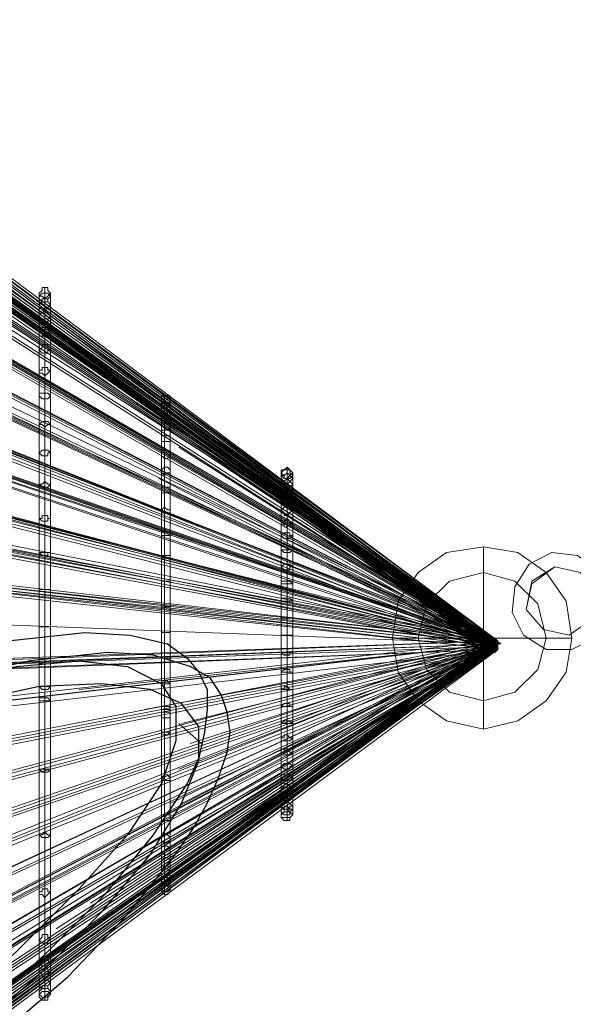
# Model space of a CAD drawing. Units: millimetres. Extents: x 792 to 9686, y 403 to 8286.
# Drawn here: x 7037 to 7264, y 6913 to 7317 of the extents above; entities that cross this region are included whole.
import ezdxf

# ---------------------------------------------------------------- set-up
doc = ezdxf.new("R2010")
doc.units = ezdxf.units.MM
for name, color, linetype, lineweight in [('kæde', 253, 'Continuous', 13), ('net', 251, 'Continuous', 5), ('ring', 253, 'Continuous', 30), ('taifun', 252, 'Continuous', 9)]:
    doc.layers.add(name, color=color, linetype=linetype, lineweight=lineweight)

msp = doc.modelspace()

# ---------------------------------------------------------------- linework, layer by layer
at = {"layer": 'kæde', "flags": 128}
for points in [[(7278.42, 7081.86), (7273.74, 7091.21), (7265.56, 7097.06), (7255.04, 7098.22), (7245.7, 7093.55), (7239.85, 7084.2), (7238.68, 7073.68), (7243.36, 7064.34), (7252.71, 7058.49), (7263.22, 7058.49), (7272.57, 7063.17), (7278.42, 7071.35), (7278.42, 7081.86)], [(7238.68, 7073.68), (7239.85, 7084.2), (7245.7, 7093.55), (7255.04, 7098.22), (7265.56, 7097.06), (7273.74, 7091.21), (7278.42, 7081.86), (7278.42, 7071.35), (7272.57, 7063.17), (7263.22, 7058.49), (7252.71, 7058.49), (7243.36, 7064.34), (7238.68, 7073.68)], [(7272.57, 7080.7), (7266.73, 7090.04), (7256.21, 7092.38), (7246.86, 7085.37), (7244.53, 7074.85), (7251.54, 7066.67), (7262.06, 7064.34), (7270.24, 7070.18), (7272.57, 7080.7)], [(7244.53, 7074.85), (7246.86, 7086.54), (7256.21, 7092.38), (7266.73, 7090.04), (7272.57, 7080.7), (7270.24, 7070.18), (7262.06, 7064.34), (7251.54, 7066.67), (7244.53, 7074.85)]]:
    msp.add_lwpolyline(points, close=True, dxfattribs=at)
at = {"layer": 'net'}
for points in [[(7232.84, 7058.49), (7101.96, 7141.46)], [(7232.84, 7058.49), (7093.78, 7128.61)], [(6232.53, 7099.39), (7232.84, 7060.83)], [(7232.84, 7060.83), (6597.13, 6619.11), (6232.53, 6321.12)], [(6232.53, 6315.27), (7232.84, 7060.83)], [(6232.53, 6340.98), (7232.84, 7060.83)], [(7232.84, 7060.83), (6597.13, 6620.27), (6232.53, 6357.34)], [(7232.84, 7060.83), (7051.71, 6943.97)], [(7061.06, 7042.13), (7232.84, 7060.83)], [(7065.73, 6954.49), (7232.84, 7060.83)], [(7086.77, 6976.69), (7232.84, 7060.83)], [(7232.84, 7060.83), (7087.94, 7033.95)], [(7098.45, 6995.39), (7232.84, 7060.83)], [(7101.96, 7009.41), (7232.84, 7060.83)], [(7103.13, 7028.11), (7232.84, 7060.83)], [(7232.84, 7060.83), (7103.13, 6995.39)], [(7232.84, 7060.83), (7106.63, 7019.93)]]:
    msp.add_lwpolyline(points, dxfattribs=at)
at = {"layer": 'net', "flags": 128}
for points in [[(7189.6, 7063.17), (7191.94, 7078.36), (7200.12, 7090.04), (7211.81, 7098.22), (7227, 7100.56), (7241.02, 7098.22), (7252.71, 7090.04), (7260.89, 7078.36), (7263.22, 7063.17), (7260.89, 7049.14), (7252.71, 7037.46), (7241.02, 7029.28), (7227, 7025.77), (7211.81, 7029.28), (7200.12, 7037.46), (7191.94, 7049.14), (7189.6, 7063.17)], [(7200.12, 7063.17), (7203.63, 7077.19), (7212.98, 7086.54), (7227, 7090.04), (7239.85, 7086.54), (7249.2, 7077.19), (7252.71, 7063.17), (7249.2, 7050.31), (7239.85, 7040.96), (7227, 7037.46), (7212.98, 7040.96), (7203.63, 7050.31), (7200.12, 7063.17)], [(7200.12, 7063.17), (7203.63, 7077.19), (7212.98, 7086.54), (7227, 7090.04), (7239.85, 7086.54), (7249.2, 7077.19), (7252.71, 7063.17), (7249.2, 7050.31), (7239.85, 7040.96), (7227, 7037.46), (7212.98, 7040.96), (7203.63, 7050.31), (7200.12, 7063.17)]]:
    msp.add_lwpolyline(points, close=True, dxfattribs=at)
for points in [[(7227, 7098.22), (7227, 7090.04), (7227, 7078.36), (7227, 7063.17), (7211.81, 7063.17), (7200.12, 7063.17), (7191.94, 7063.17), (7189.6, 7063.17)], [(7260.89, 7063.17), (7252.71, 7063.17), (7241.02, 7063.17), (7227, 7063.17), (7227, 7078.36), (7227, 7090.04), (7227, 7098.22), (7227, 7100.56)], [(7191.94, 7063.17), (7200.12, 7063.17), (7211.81, 7063.17), (7227, 7063.17), (7227, 7049.14), (7227, 7037.46), (7227, 7029.28), (7227, 7025.77)], [(7227, 7029.28), (7227, 7037.46), (7227, 7049.14), (7227, 7063.17), (7241.02, 7063.17), (7252.71, 7063.17), (7260.89, 7063.17), (7263.22, 7063.17)]]:
    msp.add_lwpolyline(points, dxfattribs=at)
at = {"layer": 'ring', "flags": 128}
for points in [[(6758.4, 6954.49), (6827.34, 6989.55), (6892.78, 7017.59), (6923.17, 7030.45), (6952.38, 7040.96), (6995.62, 7053.82), (7031.84, 7062), (7063.4, 7065.5), (7082.09, 7064.34), (7097.29, 7060.83), (7105.47, 7054.99), (7110.14, 7049.14), (7113.65, 7042.13), (7113.65, 7033.95), (7112.48, 7024.6), (7110.14, 7014.09), (7105.47, 7003.57), (7098.45, 6993.05), (7091.44, 6982.54), (7071.58, 6957.99), (7047.04, 6933.45), (7017.82, 6906.58)], [(7026, 6898.4), (7056.39, 6924.11), (7080.93, 6949.81), (7099.62, 6973.19), (7107.8, 6984.87), (7113.65, 6995.39), (7118.32, 7005.91), (7121.83, 7016.42), (7122.99, 7024.6), (7121.83, 7032.78), (7119.49, 7039.8), (7114.81, 7046.81), (7106.63, 7051.48), (7091.44, 7056.16), (7072.75, 7057.32), (7041.19, 7053.82), (7003.8, 7045.64), (6961.73, 7032.78), (6932.52, 7022.27), (6900.96, 7009.41), (6835.52, 6980.2), (6767.75, 6946.31)], [(6791.12, 6960.33), (6839.03, 6983.7), (6884.6, 7004.74), (6927.84, 7021.1), (6968.74, 7035.12), (7004.97, 7045.64), (7035.35, 7051.48), (7061.06, 7053.82), (7080.93, 7051.48), (7094.95, 7044.47), (7100.79, 7035.12), (7100.79, 7021.1), (7094.95, 7003.57), (7080.93, 6982.54), (7061.06, 6960.33), (7035.35, 6934.62), (7004.97, 6906.58), (6968.74, 6878.53), (6927.84, 6849.32), (6884.6, 6820.1), (6839.03, 6790.89), (6791.12, 6762.84)], [(6800.47, 6754.66), (6847.21, 6782.71), (6893.95, 6810.75), (6937.19, 6841.14), (6978.09, 6870.35), (7013.15, 6898.4), (7044.7, 6925.27), (7070.41, 6950.98), (7090.27, 6974.36), (7103.13, 6995.39), (7110.14, 7012.92), (7110.14, 7026.94), (7103.13, 7036.29), (7090.27, 7042.13), (7070.41, 7044.47), (7044.7, 7043.3), (7013.15, 7036.29), (6978.09, 7026.94), (6937.19, 7012.92), (6893.95, 6995.39), (6847.21, 6975.52), (6800.47, 6952.15)], [(7101.96, 7028.11), (7111.31, 7019.93)]]:
    msp.add_lwpolyline(points, dxfattribs=at)
at = {"layer": 'taifun', "flags": 128}
for points in [[(7232.84, 7058.49), (6232.53, 7804.05), (6232.53, 7806.39), (6232.53, 7807.55), (7232.84, 7062)], [(6232.53, 7806.39), (7232.84, 7060.83), (6232.53, 7805.22)], [(7232.84, 7059.66), (6648.55, 7483.86), (6232.53, 7805.22), (6232.53, 7804.05), (6232.53, 7801.71), (6647.38, 7481.52), (7231.67, 7057.32)], [(7232.84, 7058.49), (6232.53, 7798.21), (6232.53, 7799.37), (6232.53, 7800.54), (6232.53, 7801.71), (7232.84, 7062)], [(7232.84, 7059.66), (6598.3, 7501.39), (6232.53, 7799.37), (6232.53, 7797.04), (6232.53, 7795.87), (6597.13, 7499.05), (7231.67, 7057.32)], [(7232.84, 7059.66), (6232.53, 7799.37), (7232.84, 7060.83)], [(7231.67, 7058.49), (6597.13, 7500.22), (6232.53, 7797.04), (6598.3, 7500.22), (7232.84, 7058.49)], [(7232.84, 7058.49), (6232.53, 7778.34), (6232.53, 7780.68), (6232.53, 7781.85), (7232.84, 7062)], [(6232.53, 7780.68), (7232.84, 7060.83)], [(6232.53, 7778.34), (6598.3, 7510.73), (6232.53, 7779.51), (6232.53, 7778.34), (6232.53, 7777.17), (6597.13, 7509.57), (7231.67, 7057.32), (6597.13, 7508.4), (6232.53, 7776), (6232.53, 7777.17), (6232.53, 7778.34), (6232.53, 7779.51)], [(6232.53, 7779.51), (7232.84, 7059.66)], [(7232.84, 7059.66), (6232.53, 7761.98), (6232.53, 7763.15), (6232.53, 7764.32), (6232.53, 7765.49), (6232.53, 7764.32), (6232.53, 7763.15), (6232.53, 7761.98), (6232.53, 7760.81), (7232.84, 7058.49)], [(6232.53, 7764.32), (7232.84, 7062)], [(6232.53, 7763.15), (7232.84, 7060.83)], [(7234.01, 7060.83), (6234.87, 7722.25), (6232.53, 7722.25), (6231.37, 7722.25), (7230.5, 7060.83)], [(6232.53, 7722.25), (7231.67, 7060.83)], [(6233.7, 7722.25), (7232.84, 7060.83)], [(6246.56, 7714.07), (6247.73, 7714.07), (6248.89, 7714.07), (6250.06, 7714.07), (6698.8, 7430.1), (6248.89, 7714.07), (6247.73, 7714.07), (6246.56, 7714.07), (6697.63, 7428.93), (7231.67, 7059.66)], [(6247.73, 7714.07), (6697.63, 7430.1), (7231.67, 7060.83)], [(7232.84, 7059.66), (6232.53, 7698.88), (6232.53, 7700.04), (6232.53, 7701.21), (6232.53, 7702.38), (6232.53, 7701.21), (6232.53, 7700.04), (6232.53, 7698.88), (6232.53, 7697.71), (7232.84, 7058.49)], [(7231.67, 7059.66), (6647.38, 7359.99), (6231.37, 7641.62), (6232.53, 7641.62), (6234.87, 7641.62), (6648.55, 7362.32), (7232.84, 7060.83), (6648.55, 7361.16), (6233.7, 7641.62)], [(7234.01, 7060.83), (6234.87, 7641.62), (6232.53, 7641.62), (6231.37, 7641.62), (7230.5, 7060.83)], [(6232.53, 7641.62), (6647.38, 7361.16), (7231.67, 7060.83)], [(6232.53, 7641.62), (7231.67, 7060.83)], [(6233.7, 7641.62), (7232.84, 7060.83)], [(7232.84, 7059.66), (6234.87, 7633.44), (7232.84, 7058.49)], [(7232.84, 7058.49), (6234.87, 7538.78), (7232.84, 7059.66)], [(7231.67, 7059.66), (6647.38, 7291.04), (6231.37, 7524.76), (6232.53, 7524.76), (6234.87, 7524.76), (6648.55, 7293.38), (7232.84, 7060.83), (6648.55, 7292.21), (6233.7, 7524.76)], [(7234.01, 7060.83), (6234.87, 7524.76), (6232.53, 7524.76), (6231.37, 7524.76), (7230.5, 7060.83)], [(6232.53, 7524.76), (6647.38, 7292.21), (7231.67, 7060.83)], [(6232.53, 7524.76), (7231.67, 7060.83)], [(6233.7, 7524.76), (7232.84, 7060.83)], [(7232.84, 7059.66), (6598.3, 7510.73), (7232.84, 7058.49)], [(7231.67, 7058.49), (6647.38, 7482.69), (7232.84, 7058.49)], [(6232.53, 7448.8), (6232.53, 7446.46), (6232.53, 7445.29), (6232.53, 7446.46), (6232.53, 7448.8), (6647.38, 7254.81), (7231.67, 7062)], [(6232.53, 7447.63), (7232.84, 7062), (6232.53, 7448.8), (6232.53, 7446.46), (6232.53, 7445.29), (7232.84, 7058.49)], [(6232.53, 7447.63), (6648.55, 7254.81), (7232.84, 7060.83)], [(6232.53, 7446.46), (7232.84, 7059.66)], [(7231.67, 7059.66), (6647.38, 7212.75), (6231.37, 7404.39), (6232.53, 7404.39), (6234.87, 7404.39), (6648.55, 7213.91), (7232.84, 7060.83), (6648.55, 7212.75), (6233.7, 7404.39)], [(7234.01, 7060.83), (6234.87, 7404.39), (6232.53, 7404.39), (6231.37, 7404.39), (7230.5, 7060.83)], [(6232.53, 7404.39), (6646.21, 7212.75), (7231.67, 7060.83)], [(6232.53, 7404.39), (7231.67, 7060.83)], [(6233.7, 7404.39), (7232.84, 7060.83)], [(7232.84, 7058.49), (6597.13, 7177.69), (6232.53, 7310.91), (6232.53, 7313.24), (6232.53, 7314.41), (6597.13, 7181.19), (7231.67, 7062)], [(7232.84, 7058.49), (6232.53, 7310.91), (6232.53, 7313.24), (6232.53, 7314.41), (7232.84, 7062)], [(6232.53, 7313.24), (6598.3, 7180.03), (7232.84, 7060.83)], [(6232.53, 7313.24), (7232.84, 7060.83)], [(6232.53, 7312.08), (6597.13, 7178.86), (7231.67, 7059.66)], [(6232.53, 7312.08), (7232.84, 7059.66)], [(7231.67, 7059.66), (6597.13, 7132.11), (6232.53, 7254.81), (6232.53, 7255.98), (6232.53, 7257.15), (6232.53, 7258.32), (6597.13, 7134.45), (7231.67, 7062)], [(6232.53, 7258.32), (6232.53, 7257.15), (6232.53, 7255.98), (6232.53, 7254.81), (6232.53, 7253.65), (6598.3, 7130.95), (7232.84, 7058.49)], [(6232.53, 7258.32), (6232.53, 7257.15), (6232.53, 7255.98), (6232.53, 7254.81), (6232.53, 7253.65), (7232.84, 7058.49)], [(6232.53, 7254.81), (6232.53, 7255.98), (6232.53, 7257.15), (6232.53, 7258.32), (7232.84, 7062)], [(6232.53, 7257.15), (6598.3, 7133.28), (7232.84, 7060.83)], [(7232.84, 7060.83), (6232.53, 7255.98), (7232.84, 7059.66)], [(7231.67, 7059.66), (6647.38, 7252.48), (7232.84, 7058.49)], [(7044.7, 7043.3), (7044.7, 7052.65), (7044.7, 7083.03), (7044.7, 7112.25), (7044.7, 7139.13), (7044.7, 7162.5), (7044.7, 7181.19), (7044.7, 7195.22), (7044.7, 7203.4), (7044.7, 7204.57), (7044.7, 7199.89), (7044.7, 7189.37), (7044.7, 7173.01), (7044.7, 7150.81), (7044.7, 7126.27), (7044.7, 7098.22), (7044.7, 7067.84), (7044.7, 7037.46), (7044.7, 7009.41), (7044.7, 6982.54), (7044.7, 6959.16), (7044.7, 6939.3), (7044.7, 6926.44), (7044.7, 6918.26), (7044.7, 6917.09), (7044.7, 6921.77), (7044.7, 6929.95)], [(7049.37, 7043.3), (7049.37, 7052.65), (7049.37, 7083.03), (7049.37, 7112.25), (7049.37, 7139.13), (7049.37, 7162.5), (7049.37, 7181.19), (7049.37, 7195.22), (7049.37, 7203.4), (7049.37, 7204.57), (7049.37, 7199.89), (7049.37, 7189.37), (7049.37, 7173.01), (7049.37, 7150.81), (7049.37, 7126.27), (7049.37, 7098.22), (7049.37, 7067.84), (7049.37, 7037.46), (7049.37, 7009.41), (7049.37, 6982.54), (7049.37, 6959.16), (7049.37, 6939.3), (7049.37, 6926.44), (7049.37, 6918.26), (7049.37, 6917.09), (7049.37, 6921.77), (7049.37, 6929.95)], [(6232.53, 7170.68), (6232.53, 7169.51), (6232.53, 7168.34), (6232.53, 7167.17), (7232.84, 7058.49)], [(6232.53, 7168.34), (6232.53, 7169.51), (6232.53, 7170.68), (7232.84, 7062)], [(7232.84, 7059.66), (6232.53, 7169.51), (7232.84, 7060.83)], [(7094.95, 7031.62), (7094.95, 7033.95), (7094.95, 7054.99), (7094.95, 7076.02), (7094.95, 7097.06), (7094.95, 7115.75), (7094.95, 7132.11), (7094.95, 7144.97), (7094.95, 7154.32), (7094.95, 7160.16), (7094.95, 7161.33), (7094.95, 7157.82), (7094.95, 7149.64), (7094.95, 7139.13), (7094.95, 7123.93), (7094.95, 7106.4), (7094.95, 7086.54), (7094.95, 7065.5), (7094.95, 7044.47), (7094.95, 7024.6), (7094.95, 7005.91), (7094.95, 6989.55), (7094.95, 6976.69), (7094.95, 6966.17), (7094.95, 6961.5), (7094.95, 6960.33), (7094.95, 6963.84), (7094.95, 6970.85), (7094.95, 6981.37)], [(7098.45, 7031.62), (7098.45, 7033.95), (7098.45, 7054.99), (7098.45, 7076.02), (7098.45, 7097.06), (7098.45, 7115.75), (7098.45, 7132.11), (7098.45, 7144.97), (7098.45, 7154.32), (7098.45, 7160.16), (7098.45, 7161.33), (7098.45, 7157.82), (7098.45, 7149.64), (7098.45, 7139.13), (7098.45, 7123.93), (7098.45, 7106.4), (7098.45, 7086.54), (7098.45, 7065.5), (7098.45, 7044.47), (7098.45, 7024.6), (7098.45, 7005.91), (7098.45, 6989.55), (7098.45, 6976.69), (7098.45, 6966.17), (7098.45, 6961.5), (7098.45, 6960.33), (7098.45, 6963.84), (7098.45, 6970.85), (7098.45, 6981.37)], [(7231.67, 7062), (6647.38, 7040.96), (6232.53, 7101.73), (6232.53, 7100.56), (6232.53, 7099.39), (6232.53, 7098.22), (6647.38, 7036.29), (7232.84, 7058.49)], [(6232.53, 7100.56), (6648.55, 7038.63), (7232.84, 7060.83)], [(6232.53, 7099.39), (6647.38, 7038.63), (7231.67, 7059.66)], [(7047.04, 6928.78), (7047.04, 6919.43), (7047.04, 6914.76), (7047.04, 6915.93), (7047.04, 6924.11), (7047.04, 6938.13), (7047.04, 6956.83), (7047.04, 6981.37), (7047.04, 7008.24), (7047.04, 7037.46), (7047.04, 7067.84), (7047.04, 7038.63), (7047.04, 7009.41), (7047.04, 6983.7), (7047.04, 6960.33), (7047.04, 6941.63), (7047.04, 6927.61), (7047.04, 6920.6), (7047.04, 6918.26), (7047.04, 6922.94), (7047.04, 6932.29)], [(6232.53, 7019.93), (6232.53, 7021.1), (6232.53, 7022.27), (6232.53, 7023.44), (6697.63, 7001.23), (7231.67, 7062)], [(6232.53, 7019.93), (6232.53, 7021.1), (6232.53, 7022.27), (6232.53, 7023.44), (7232.84, 7062)], [(7232.84, 7058.49), (6747.88, 6928.78), (6232.53, 6863.34), (6232.53, 6864.51), (6232.53, 6866.85), (6747.88, 6932.29), (7231.67, 7062)], [(7232.84, 7058.49), (6232.53, 6863.34), (6232.53, 6864.51), (6232.53, 6866.85), (7232.84, 7062)], [(6232.53, 6718.44), (6232.53, 6717.27), (6232.53, 6716.1), (6232.53, 6714.93), (6232.53, 6716.1), (6232.53, 6717.27), (6232.53, 6718.44), (7232.84, 7062)], [(6232.53, 6598.07), (6232.53, 6595.73), (6232.53, 6594.57), (6232.53, 6595.73), (6232.53, 6598.07), (7232.84, 7062), (6232.53, 6596.9)], [(6232.53, 6480.04), (7232.84, 7062), (6232.53, 6481.21), (6232.53, 6480.04), (6232.53, 6478.88), (6232.53, 6477.71)], [(7232.84, 7058.49), (6232.53, 6397.08), (6232.53, 6399.41), (6232.53, 6400.58), (7232.84, 7062)], [(7232.84, 7058.49), (6232.53, 6356.17), (6232.53, 6357.34), (6232.53, 6359.68), (7232.84, 7062)], [(6232.53, 6319.95), (6232.53, 6321.12), (6232.53, 6322.29), (6232.53, 6323.45), (7232.84, 7062)], [(6232.53, 6314.11), (6232.53, 6315.27), (6232.53, 6316.44), (6697.63, 6671.69), (7231.67, 7062)], [(7232.84, 7059.66), (6749.05, 6719.6), (6232.53, 6338.65), (6232.53, 6340.98), (6232.53, 6342.15), (6746.71, 6721.94), (7231.67, 7062)], [(7232.84, 7058.49), (6698.8, 6843.47), (6250.06, 6720.77), (6250.06, 6721.94), (6250.06, 6723.11), (6250.06, 6724.28), (6697.63, 6848.15), (7231.67, 7062)], [(7231.67, 7062), (6697.63, 6782.71), (6250.06, 6490.56), (6698.8, 6782.71), (7232.84, 7062)], [(7232.84, 7059.66), (6698.8, 6728.95), (6250.06, 6408.76), (6250.06, 6409.93), (6250.06, 6411.1), (6250.06, 6412.27), (6697.63, 6731.29), (7231.67, 7062)], [(7231.67, 7060.83), (6697.63, 6782.71), (7231.67, 7062)], [(7096.12, 6979.03), (7096.12, 6969.68), (7096.12, 6961.5), (7096.12, 6957.99), (7096.12, 6959.16), (7096.12, 6965.01), (7096.12, 6974.36), (7096.12, 6988.38), (7096.12, 7004.74), (7096.12, 7023.44), (7096.12, 7044.47), (7096.12, 7065.5), (7096.12, 7045.64), (7096.12, 7025.77), (7096.12, 7007.08), (7096.12, 6990.72), (7096.12, 6977.86), (7096.12, 6968.51), (7096.12, 6962.67), (7096.12, 6965.01), (7096.12, 6973.19), (7096.12, 6982.54)], [(7231.67, 7060.83), (6697.63, 6998.9), (6232.53, 7021.1), (6698.8, 6998.9), (7232.84, 7060.83)], [(6232.53, 6865.68), (6746.71, 6931.12), (7231.67, 7060.83)], [(6232.53, 6865.68), (7232.84, 7060.83)], [(6232.53, 6717.27), (7232.84, 7060.83)], [(6232.53, 6399.41), (7232.84, 7060.83)], [(6232.53, 6358.51), (7232.84, 7060.83)], [(7232.84, 7059.66), (6232.53, 6321.12), (7232.84, 7060.83)], [(7232.84, 7060.83), (6698.8, 6670.52), (6232.53, 6315.27), (6697.63, 6670.52), (7231.67, 7060.83)], [(6232.53, 6340.98), (6747.88, 6721.94), (7232.84, 7060.83)], [(6232.53, 6864.51), (6749.05, 6929.95), (7232.84, 7059.66)], [(6232.53, 6864.51), (7232.84, 7059.66)], [(7232.84, 7058.49), (6232.53, 6714.93), (7232.84, 7059.66)], [(7232.84, 7058.49), (6232.53, 6594.57), (7232.84, 7059.66)], [(7232.84, 7059.66), (6232.53, 6477.71), (7232.84, 7058.49)], [(6232.53, 6398.24), (7232.84, 7059.66)], [(6232.53, 6357.34), (7232.84, 7059.66)], [(6232.53, 6316.44), (6232.53, 6315.27), (6232.53, 6314.11), (6232.53, 6312.94), (6698.8, 6669.35), (7232.84, 7059.66)], [(6232.53, 6339.81), (6747.88, 6720.77), (7231.67, 7059.66)], [(6232.53, 7023.44), (6232.53, 7022.27), (6232.53, 7021.1), (6232.53, 7019.93), (6232.53, 7018.76), (6698.8, 6996.56), (7232.84, 7058.49)], [(6232.53, 7023.44), (6232.53, 7022.27), (6232.53, 7021.1), (6232.53, 7019.93), (6232.53, 7018.76), (7232.84, 7058.49)], [(6232.53, 6323.45), (6232.53, 6322.29), (6232.53, 6321.12), (6232.53, 6319.95), (6232.53, 6318.78), (7232.84, 7058.49)], [(6250.06, 6723.11), (6697.63, 6845.81), (7231.67, 7060.83)], [(6250.06, 6411.1), (6698.8, 6730.12), (7232.84, 7060.83)], [(6250.06, 6721.94), (6698.8, 6845.81), (7232.84, 7059.66)], [(7232.84, 7059.66), (6698.8, 6780.37), (6250.06, 6487.06), (6250.06, 6488.22), (6250.06, 6489.39), (6250.06, 6490.56), (6250.06, 6489.39), (6250.06, 6488.22), (6697.63, 6780.37), (7231.67, 7059.66)], [(6250.06, 6409.93), (6697.63, 6728.95), (7231.67, 7059.66)], [(7232.84, 7058.49), (6698.8, 6780.37), (7232.84, 7059.66)], [(7096.12, 7030.45), (7096.12, 7033.95), (7096.12, 7054.99), (7096.12, 7035.12), (7096.12, 7032.78)], [(7047.04, 7042.13), (7047.04, 7052.65), (7047.04, 7043.3)]]:
    msp.add_lwpolyline(points, dxfattribs=at)
for points in [[(7232.84, 7062), (6232.53, 7701.21)], [(7232.84, 7062), (6234.87, 7636.94)], [(7232.84, 7062), (6234.87, 7542.29)], [(7232.84, 7060.83), (6698.8, 7430.1)], [(7044.7, 7204.57), (7044.7, 7203.4), (7045.87, 7203.4), (7047.04, 7202.23), (7048.2, 7203.4), (7049.37, 7204.57), (7048.2, 7205.73), (7048.2, 7206.9), (7045.87, 7206.9), (7045.87, 7205.73)], [(7047.04, 7197.55), (7047.04, 7187.04), (7047.04, 7170.68), (7047.04, 7149.64), (7047.04, 7125.1), (7047.04, 7097.06), (7047.04, 7067.84), (7047.04, 7098.22), (7047.04, 7127.44), (7047.04, 7153.15), (7047.04, 7174.18), (7047.04, 7190.54), (7047.04, 7202.23), (7047.04, 7206.9), (7047.04, 7204.57), (7047.04, 7197.55), (7047.04, 7183.53), (7047.04, 7163.67), (7047.04, 7140.29), (7047.04, 7113.42), (7047.04, 7083.03), (7047.04, 7111.08), (7047.04, 7137.96), (7047.04, 7161.33), (7047.04, 7180.03), (7047.04, 7192.88), (7047.04, 7201.06), (7047.04, 7202.23)], [(7044.7, 7203.4), (7044.7, 7202.23), (7045.87, 7201.06), (7047.04, 7201.06), (7048.2, 7201.06), (7048.2, 7202.23), (7049.37, 7203.4), (7048.2, 7204.57), (7045.87, 7204.57)], [(7044.7, 7199.89), (7044.7, 7198.72), (7045.87, 7198.72), (7047.04, 7197.55), (7048.2, 7198.72), (7049.37, 7199.89), (7048.2, 7201.06), (7048.2, 7202.23), (7045.87, 7202.23), (7045.87, 7201.06)], [(7044.7, 7195.22), (7045.87, 7194.05), (7045.87, 7192.88), (7048.2, 7192.88), (7048.2, 7194.05), (7049.37, 7195.22), (7048.2, 7196.39), (7047.04, 7197.55), (7045.87, 7196.39), (7044.7, 7196.39)], [(7044.7, 7189.37), (7045.87, 7188.21), (7045.87, 7187.04), (7048.2, 7187.04), (7048.2, 7188.21), (7049.37, 7189.37), (7048.2, 7189.37), (7048.2, 7190.54), (7047.04, 7190.54), (7045.87, 7190.54)], [(7044.7, 7181.19), (7045.87, 7180.03), (7047.04, 7180.03), (7048.2, 7180.03), (7048.2, 7181.19), (7049.37, 7181.19), (7048.2, 7182.36), (7048.2, 7183.53), (7045.87, 7183.53), (7045.87, 7182.36)], [(7044.7, 7173.01), (7044.7, 7171.85), (7045.87, 7171.85), (7047.04, 7170.68), (7048.2, 7171.85), (7049.37, 7173.01), (7048.2, 7173.01), (7048.2, 7174.18), (7045.87, 7174.18), (7045.87, 7173.01)], [(7044.7, 7162.5), (7045.87, 7161.33), (7048.2, 7161.33), (7049.37, 7162.5), (7048.2, 7163.67), (7047.04, 7163.67), (7045.87, 7163.67), (7044.7, 7163.67)], [(7094.95, 7161.33), (7094.95, 7160.16), (7096.12, 7158.99), (7097.29, 7158.99), (7098.45, 7160.16), (7098.45, 7161.33), (7098.45, 7162.5), (7097.29, 7162.5), (7096.12, 7162.5), (7094.95, 7162.5)], [(7096.12, 7095.89), (7096.12, 7076.02), (7096.12, 7097.06), (7096.12, 7116.92), (7096.12, 7133.28), (7096.12, 7146.14), (7096.12, 7156.65), (7096.12, 7161.33), (7096.12, 7162.5), (7096.12, 7160.16), (7096.12, 7151.98), (7096.12, 7140.29), (7096.12, 7125.1), (7096.12, 7107.57), (7096.12, 7086.54), (7096.12, 7105.24), (7096.12, 7122.77), (7096.12, 7136.79), (7096.12, 7148.47), (7096.12, 7155.49), (7096.12, 7158.99), (7096.12, 7157.82), (7096.12, 7153.15), (7096.12, 7143.8), (7096.12, 7129.78), (7096.12, 7114.58)], [(7094.95, 7160.16), (7094.95, 7158.99), (7094.95, 7157.82), (7096.12, 7157.82), (7097.29, 7157.82), (7098.45, 7158.99), (7098.45, 7160.16), (7098.45, 7161.33), (7097.29, 7161.33), (7096.12, 7161.33), (7094.95, 7161.33)], [(7094.95, 7157.82), (7094.95, 7156.65), (7096.12, 7155.49), (7097.29, 7155.49), (7098.45, 7156.65), (7098.45, 7157.82), (7098.45, 7158.99), (7097.29, 7158.99), (7096.12, 7160.16), (7094.95, 7158.99)], [(7094.95, 7154.32), (7094.95, 7153.15), (7096.12, 7153.15), (7097.29, 7153.15), (7098.45, 7153.15), (7098.45, 7154.32), (7098.45, 7155.49), (7097.29, 7156.65), (7096.12, 7156.65), (7094.95, 7155.49)], [(7044.7, 7150.81), (7045.87, 7150.81), (7047.04, 7149.64), (7048.2, 7150.81), (7049.37, 7150.81), (7048.2, 7151.98), (7045.87, 7151.98)], [(7094.95, 7149.64), (7094.95, 7148.47), (7096.12, 7148.47), (7097.29, 7148.47), (7098.45, 7149.64), (7098.45, 7150.81), (7097.29, 7151.98), (7096.12, 7151.98), (7094.95, 7150.81)], [(7094.95, 7144.97), (7094.95, 7143.8), (7096.12, 7143.8), (7097.29, 7143.8), (7098.45, 7143.8), (7098.45, 7144.97), (7098.45, 7146.14), (7097.29, 7146.14), (7096.12, 7146.14), (7094.95, 7146.14)], [(7044.7, 7139.13), (7045.87, 7137.96), (7047.04, 7137.96), (7048.2, 7137.96), (7048.2, 7139.13), (7049.37, 7139.13), (7048.2, 7140.29), (7045.87, 7140.29)], [(7094.95, 7139.13), (7094.95, 7137.96), (7096.12, 7136.79), (7097.29, 7136.79), (7098.45, 7137.96), (7098.45, 7139.13), (7097.29, 7140.29), (7096.12, 7140.29), (7094.95, 7140.29)], [(7094.95, 7132.11), (7094.95, 7130.95), (7096.12, 7129.78), (7097.29, 7130.95), (7098.45, 7130.95), (7098.45, 7132.11), (7097.29, 7133.28), (7096.12, 7133.28)], [(7144.03, 7130.95), (7144.03, 7132.11), (7145.2, 7132.11), (7146.37, 7133.28), (7147.53, 7132.11), (7148.7, 7130.95), (7147.53, 7129.78), (7146.37, 7128.61), (7145.2, 7128.61), (7145.2, 7129.78)], [(7144.03, 7129.78), (7144.03, 7130.95), (7145.2, 7132.11), (7146.37, 7132.11), (7147.53, 7132.11), (7147.53, 7130.95), (7148.7, 7129.78), (7147.53, 7128.61), (7146.37, 7128.61), (7145.2, 7128.61)], [(7144.03, 7128.61), (7144.03, 7129.78), (7145.2, 7129.78), (7146.37, 7130.95), (7147.53, 7129.78), (7148.7, 7128.61), (7147.53, 7127.44), (7146.37, 7126.27), (7145.2, 7126.27), (7145.2, 7127.44)], [(7144.03, 7035.12), (7144.03, 7049.14), (7144.03, 7064.34), (7144.03, 7078.36), (7144.03, 7092.38), (7144.03, 7105.24), (7144.03, 7115.75), (7144.03, 7122.77), (7144.03, 7128.61), (7144.03, 7130.95), (7144.03, 7129.78), (7144.03, 7126.27), (7144.03, 7119.26), (7144.03, 7109.91), (7144.03, 7099.39), (7144.03, 7085.37), (7144.03, 7071.35), (7144.03, 7057.32), (7144.03, 7042.13), (7144.03, 7028.11), (7144.03, 7016.42), (7144.03, 7005.91), (7144.03, 6997.73), (7144.03, 6993.05), (7144.03, 6990.72), (7144.03, 6994.22), (7144.03, 7001.23), (7144.03, 7010.58), (7144.03, 7022.27)], [(7146.37, 7079.53), (7146.37, 7093.55), (7146.37, 7106.4), (7146.37, 7116.92), (7146.37, 7125.1), (7146.37, 7130.95), (7146.37, 7133.28), (7146.37, 7132.11), (7146.37, 7128.61), (7146.37, 7126.27), (7146.37, 7121.6), (7146.37, 7113.42), (7146.37, 7104.07), (7146.37, 7091.21), (7146.37, 7078.36), (7146.37, 7064.34)], [(7148.7, 7035.12), (7148.7, 7049.14), (7148.7, 7064.34), (7148.7, 7078.36), (7148.7, 7092.38), (7148.7, 7105.24), (7148.7, 7115.75), (7148.7, 7122.77), (7148.7, 7128.61), (7148.7, 7130.95), (7148.7, 7129.78), (7148.7, 7126.27), (7148.7, 7119.26), (7148.7, 7109.91), (7148.7, 7099.39), (7148.7, 7085.37), (7148.7, 7071.35), (7148.7, 7057.32), (7148.7, 7042.13), (7148.7, 7028.11), (7148.7, 7016.42), (7148.7, 7005.91), (7148.7, 6997.73), (7148.7, 6993.05), (7148.7, 6990.72), (7148.7, 6994.22), (7148.7, 7001.23), (7148.7, 7010.58), (7148.7, 7022.27)], [(7044.7, 7126.27), (7045.87, 7125.1), (7048.2, 7125.1), (7049.37, 7126.27), (7048.2, 7126.27), (7047.04, 7127.44), (7045.87, 7126.27)], [(7144.03, 7126.27), (7144.03, 7127.44), (7145.2, 7127.44), (7146.37, 7128.61), (7147.53, 7127.44), (7148.7, 7126.27), (7147.53, 7125.1), (7146.37, 7123.93), (7145.2, 7123.93), (7145.2, 7125.1)], [(7146.37, 7121.6), (7146.37, 7128.61), (7146.37, 7123.93), (7146.37, 7118.09), (7146.37, 7108.74), (7146.37, 7098.22), (7146.37, 7085.37), (7146.37, 7071.35), (7146.37, 7086.54), (7146.37, 7099.39), (7146.37, 7112.25)], [(7094.95, 7123.93), (7094.95, 7122.77), (7096.12, 7122.77), (7097.29, 7122.77), (7098.45, 7122.77), (7098.45, 7123.93), (7098.45, 7125.1), (7097.29, 7125.1), (7096.12, 7125.1), (7094.95, 7125.1)], [(7144.03, 7122.77), (7144.03, 7123.93), (7145.2, 7125.1), (7146.37, 7125.1), (7147.53, 7125.1), (7147.53, 7123.93), (7148.7, 7122.77), (7147.53, 7122.77), (7146.37, 7121.6), (7145.2, 7121.6), (7145.2, 7122.77)], [(7144.03, 7119.26), (7144.03, 7120.43), (7145.2, 7120.43), (7146.37, 7121.6), (7147.53, 7120.43), (7148.7, 7119.26), (7147.53, 7118.09), (7146.37, 7118.09), (7145.2, 7118.09)], [(7094.95, 7115.75), (7094.95, 7114.58), (7096.12, 7114.58), (7097.29, 7114.58), (7098.45, 7114.58), (7098.45, 7115.75), (7097.29, 7115.75), (7096.12, 7116.92)], [(7144.03, 7115.75), (7145.2, 7116.92), (7146.37, 7116.92), (7147.53, 7116.92), (7147.53, 7115.75), (7148.7, 7115.75), (7147.53, 7114.58), (7146.37, 7113.42), (7145.2, 7113.42), (7145.2, 7114.58)], [(7044.7, 7112.25), (7045.87, 7111.08), (7047.04, 7111.08), (7048.2, 7111.08), (7048.2, 7112.25), (7049.37, 7112.25), (7048.2, 7112.25), (7048.2, 7113.42), (7045.87, 7113.42), (7045.87, 7112.25)], [(7144.03, 7109.91), (7144.03, 7111.08), (7145.2, 7111.08), (7146.37, 7112.25), (7147.53, 7111.08), (7148.7, 7109.91), (7147.53, 7109.91), (7146.37, 7108.74), (7145.2, 7108.74), (7145.2, 7109.91)], [(7094.95, 7106.4), (7094.95, 7105.24), (7096.12, 7105.24), (7097.29, 7105.24), (7098.45, 7105.24), (7098.45, 7106.4), (7097.29, 7106.4), (7096.12, 7107.57)], [(7144.03, 7105.24), (7145.2, 7106.4), (7146.37, 7106.4), (7147.53, 7106.4), (7147.53, 7105.24), (7148.7, 7105.24), (7147.53, 7104.07), (7146.37, 7104.07), (7145.2, 7104.07)], [(7044.7, 7098.22), (7045.87, 7097.06), (7047.04, 7097.06), (7048.2, 7097.06), (7048.2, 7098.22), (7049.37, 7098.22), (7048.2, 7098.22), (7045.87, 7098.22)], [(7144.03, 7099.39), (7145.2, 7099.39), (7146.37, 7099.39), (7147.53, 7099.39), (7148.7, 7099.39), (7147.53, 7098.22), (7146.37, 7098.22), (7145.2, 7098.22)], [(7094.95, 7097.06), (7094.95, 7095.89), (7096.12, 7095.89), (7097.29, 7095.89), (7098.45, 7095.89), (7098.45, 7097.06), (7097.29, 7097.06), (7096.12, 7097.06)], [(7144.03, 7092.38), (7145.2, 7093.55), (7146.37, 7093.55), (7147.53, 7093.55), (7148.7, 7092.38), (7147.53, 7092.38), (7147.53, 7091.21), (7146.37, 7091.21), (7145.2, 7091.21)], [(7094.95, 7086.54), (7096.12, 7086.54), (7097.29, 7086.54), (7098.45, 7086.54), (7097.29, 7086.54), (7096.12, 7086.54)], [(7096.12, 7065.5), (7096.12, 7086.54)], [(7144.03, 7085.37), (7144.03, 7086.54), (7145.2, 7086.54), (7146.37, 7086.54), (7147.53, 7086.54), (7148.7, 7085.37), (7147.53, 7085.37), (7146.37, 7085.37), (7145.2, 7085.37)], [(7044.7, 7083.03), (7045.87, 7083.03), (7047.04, 7083.03), (7048.2, 7083.03), (7049.37, 7083.03), (7048.2, 7083.03), (7045.87, 7083.03)], [(7047.04, 7083.03), (7047.04, 7052.65)], [(7144.03, 7078.36), (7144.03, 7079.53), (7145.2, 7079.53), (7146.37, 7079.53), (7147.53, 7079.53), (7148.7, 7078.36), (7147.53, 7078.36), (7146.37, 7078.36), (7145.2, 7078.36)], [(7094.95, 7076.02), (7096.12, 7076.02), (7097.29, 7076.02), (7098.45, 7076.02), (7097.29, 7076.02), (7096.12, 7076.02)], [(7096.12, 7076.02), (7096.12, 7054.99)], [(7144.03, 7071.35), (7145.2, 7071.35), (7146.37, 7071.35), (7147.53, 7071.35), (7148.7, 7071.35), (7147.53, 7071.35), (7146.37, 7071.35), (7145.2, 7071.35)], [(7146.37, 7056.16), (7146.37, 7042.13), (7146.37, 7028.11), (7146.37, 7015.26), (7146.37, 7004.74), (7146.37, 6996.56), (7146.37, 6990.72), (7146.37, 6988.38), (7146.37, 6989.55), (7146.37, 6993.05), (7146.37, 6991.88), (7146.37, 6994.22), (7146.37, 7000.06), (7146.37, 7007.08), (7146.37, 7017.59), (7146.37, 7029.28), (7146.37, 7043.3), (7146.37, 7057.32), (7146.37, 7071.35)], [(7044.7, 7067.84), (7045.87, 7067.84), (7047.04, 7067.84), (7048.2, 7067.84), (7049.37, 7067.84), (7048.2, 7067.84), (7045.87, 7067.84)], [(7094.95, 7065.5), (7096.12, 7065.5), (7097.29, 7065.5), (7098.45, 7065.5), (7097.29, 7065.5), (7096.12, 7065.5)], [(7144.03, 7064.34), (7145.2, 7064.34), (7146.37, 7064.34), (7147.53, 7064.34), (7148.7, 7064.34), (7147.53, 7064.34), (7146.37, 7064.34), (7145.2, 7064.34)], [(7146.37, 7000.06), (7146.37, 6993.05), (7146.37, 6996.56), (7146.37, 7003.57), (7146.37, 7011.75), (7146.37, 7023.44), (7146.37, 7036.29), (7146.37, 7050.31), (7146.37, 7064.34), (7146.37, 7049.14), (7146.37, 7035.12), (7146.37, 7021.1), (7146.37, 7009.41)], [(7232.84, 7059.66), (7232.84, 7058.49), (7231.67, 7058.49), (7231.67, 7059.66), (7231.67, 7060.83), (7231.67, 7062), (7232.84, 7062), (7232.84, 7060.83), (7232.84, 7059.66)], [(7232.84, 7059.66), (7232.84, 7058.49), (7231.67, 7058.49), (7231.67, 7059.66), (7231.67, 7060.83), (7231.67, 7062), (7232.84, 7062), (7232.84, 7060.83), (7232.84, 7059.66)], [(7232.84, 7060.83), (7232.84, 7059.66), (7232.84, 7058.49), (7231.67, 7058.49), (7231.67, 7059.66), (7231.67, 7060.83), (7231.67, 7062), (7232.84, 7062), (7232.84, 7060.83)], [(7232.84, 7060.83), (7232.84, 7059.66), (7232.84, 7058.49), (7231.67, 7058.49), (7231.67, 7059.66), (7231.67, 7060.83), (7231.67, 7062), (7232.84, 7062), (7232.84, 7060.83)], [(7232.84, 7060.83), (7232.84, 7059.66), (7232.84, 7058.49), (7231.67, 7058.49), (7231.67, 7059.66), (7231.67, 7060.83), (7231.67, 7062), (7232.84, 7062), (7232.84, 7060.83)], [(7232.84, 7060.83), (7232.84, 7059.66), (7232.84, 7058.49), (7231.67, 7059.66), (7231.67, 7060.83), (7231.67, 7062), (7232.84, 7062), (7232.84, 7060.83)], [(7232.84, 7060.83), (7232.84, 7059.66), (7232.84, 7058.49), (7231.67, 7059.66), (7231.67, 7060.83), (7231.67, 7062), (7232.84, 7062), (7232.84, 7060.83)], [(7232.84, 7060.83), (7232.84, 7059.66), (7232.84, 7058.49), (7232.84, 7059.66), (7231.67, 7059.66), (7231.67, 7060.83), (7231.67, 7062), (7232.84, 7062), (7232.84, 7060.83)], [(7231.67, 7060.83), (7231.67, 7059.66), (7231.67, 7058.49), (7232.84, 7058.49), (7232.84, 7059.66), (7232.84, 7060.83), (7232.84, 7062), (7231.67, 7062), (7231.67, 7060.83)], [(7231.67, 7060.83), (7231.67, 7059.66), (7231.67, 7058.49), (7232.84, 7058.49), (7232.84, 7059.66), (7232.84, 7060.83), (7232.84, 7062), (7231.67, 7062), (7231.67, 7060.83)], [(7232.84, 7060.83), (7232.84, 7059.66), (7231.67, 7060.83), (7231.67, 7062), (7231.67, 7060.83), (7232.84, 7060.83)], [(7232.84, 7060.83), (7232.84, 7059.66), (7232.84, 7058.49), (7232.84, 7059.66), (7231.67, 7059.66), (7231.67, 7060.83), (7231.67, 7062), (7231.67, 7060.83), (7232.84, 7060.83)], [(7232.84, 7058.49), (7232.84, 7060.83), (7232.84, 7062), (7232.84, 7060.83)], [(7232.84, 7058.49), (7232.84, 7060.83), (7232.84, 7062), (7232.84, 7060.83)], [(7232.84, 7058.49), (7232.84, 7060.83), (7232.84, 7062), (7232.84, 7060.83)], [(7232.84, 7058.49), (7232.84, 7060.83), (7232.84, 7062), (7232.84, 7060.83)], [(7232.84, 7058.49), (7232.84, 7060.83), (7232.84, 7062), (7232.84, 7060.83)], [(7232.84, 7058.49), (7232.84, 7060.83), (7232.84, 7062), (7232.84, 7060.83)], [(7232.84, 7058.49), (7232.84, 7060.83), (7232.84, 7062), (7232.84, 7060.83)], [(7232.84, 7058.49), (7232.84, 7060.83), (7232.84, 7062), (7232.84, 7060.83)], [(7232.84, 7058.49), (7232.84, 7060.83), (7232.84, 7062), (7232.84, 7060.83)], [(7232.84, 7058.49), (7232.84, 7060.83), (7232.84, 7062), (7232.84, 7060.83)], [(7232.84, 7058.49), (7232.84, 7060.83), (7232.84, 7062), (7232.84, 7060.83)], [(7232.84, 7058.49), (7232.84, 7060.83), (7232.84, 7062), (7232.84, 7060.83)], [(7232.84, 7058.49), (7232.84, 7060.83), (7232.84, 7062), (7232.84, 7060.83)], [(7232.84, 7058.49), (7232.84, 7060.83), (7232.84, 7062), (7232.84, 7060.83)], [(7232.84, 7058.49), (7232.84, 7060.83), (7232.84, 7062), (7232.84, 7060.83)], [(7232.84, 7058.49), (7232.84, 7060.83), (7232.84, 7062), (7232.84, 7060.83)], [(7232.84, 7058.49), (7232.84, 7060.83), (7232.84, 7062), (7232.84, 7060.83)], [(7232.84, 7058.49), (7232.84, 7060.83), (7232.84, 7062), (7232.84, 7060.83)], [(7232.84, 7058.49), (7232.84, 7060.83), (7232.84, 7062), (7232.84, 7060.83)], [(7232.84, 7060.83), (6232.53, 7021.1)], [(7230.5, 7060.83), (7232.84, 7060.83), (7234.01, 7060.83), (7232.84, 7060.83)], [(7230.5, 7060.83), (7232.84, 7060.83), (7234.01, 7060.83), (7232.84, 7060.83)], [(7230.5, 7060.83), (7232.84, 7060.83), (7234.01, 7060.83), (7232.84, 7060.83)], [(7230.5, 7060.83), (7232.84, 7060.83), (7234.01, 7060.83), (7232.84, 7060.83)], [(7232.84, 7060.83), (7231.67, 7060.83), (7231.67, 7059.66), (7232.84, 7059.66), (7232.84, 7060.83)], [(7232.84, 7060.83), (7231.67, 7060.83), (7231.67, 7059.66), (7232.84, 7059.66), (7232.84, 7060.83)], [(7232.84, 7060.83), (7231.67, 7060.83), (7231.67, 7059.66), (7232.84, 7059.66), (7232.84, 7060.83)], [(7232.84, 7060.83), (7231.67, 7060.83), (7231.67, 7059.66), (7232.84, 7059.66), (7232.84, 7060.83)], [(7231.67, 7058.49), (7231.67, 7057.32), (7232.84, 7058.49), (7232.84, 7059.66), (7232.84, 7058.49), (7231.67, 7058.49)], [(7232.84, 7058.49), (7231.67, 7057.32), (7232.84, 7058.49), (7232.84, 7059.66), (7232.84, 7058.49)], [(7232.84, 7058.49), (7231.67, 7057.32), (7231.67, 7058.49), (7232.84, 7058.49), (7232.84, 7059.66), (7232.84, 7058.49)], [(7094.95, 7054.99), (7096.12, 7054.99), (7097.29, 7054.99), (7098.45, 7054.99), (7097.29, 7054.99), (7096.12, 7054.99)], [(7144.03, 7057.32), (7145.2, 7056.16), (7146.37, 7056.16), (7147.53, 7056.16), (7147.53, 7057.32), (7148.7, 7057.32), (7147.53, 7057.32), (7146.37, 7057.32), (7145.2, 7057.32)], [(7044.7, 7052.65), (7045.87, 7052.65), (7047.04, 7052.65), (7048.2, 7052.65), (7049.37, 7052.65), (7048.2, 7052.65), (7045.87, 7052.65)], [(7144.03, 7049.14), (7145.2, 7049.14), (7146.37, 7049.14), (7147.53, 7049.14), (7148.7, 7049.14), (7147.53, 7049.14), (7147.53, 7050.31), (7146.37, 7050.31), (7145.2, 7050.31)], [(7094.95, 7044.47), (7094.95, 7045.64), (7096.12, 7045.64), (7097.29, 7045.64), (7098.45, 7044.47), (7097.29, 7044.47), (7096.12, 7044.47)], [(7044.7, 7043.3), (7045.87, 7042.13), (7047.04, 7042.13), (7048.2, 7042.13), (7049.37, 7043.3), (7048.2, 7043.3), (7047.04, 7043.3), (7045.87, 7043.3), (7044.7, 7043.3)], [(7144.03, 7042.13), (7145.2, 7042.13), (7146.37, 7042.13), (7147.53, 7042.13), (7148.7, 7042.13), (7147.53, 7042.13), (7146.37, 7043.3), (7145.2, 7043.3), (7145.2, 7042.13)], [(7044.7, 7037.46), (7044.7, 7038.63), (7045.87, 7038.63), (7047.04, 7038.63), (7048.2, 7038.63), (7049.37, 7037.46), (7048.2, 7037.46), (7045.87, 7037.46)], [(7094.95, 7033.95), (7094.95, 7035.12), (7096.12, 7035.12), (7097.29, 7035.12), (7098.45, 7035.12), (7098.45, 7033.95), (7097.29, 7033.95), (7096.12, 7033.95)], [(7144.03, 7035.12), (7145.2, 7035.12), (7146.37, 7035.12), (7147.53, 7035.12), (7148.7, 7035.12), (7147.53, 7035.12), (7147.53, 7036.29), (7146.37, 7036.29), (7145.2, 7036.29)], [(7094.95, 7031.62), (7094.95, 7030.45), (7096.12, 7030.45), (7098.45, 7030.45), (7098.45, 7031.62), (7098.45, 7032.78), (7096.12, 7032.78), (7094.95, 7032.78), (7094.95, 7031.62)], [(7144.03, 7028.11), (7145.2, 7028.11), (7146.37, 7028.11), (7147.53, 7028.11), (7148.7, 7028.11), (7147.53, 7029.28), (7146.37, 7029.28), (7145.2, 7029.28)], [(7094.95, 7024.6), (7096.12, 7024.6), (7097.29, 7024.6), (7098.45, 7024.6), (7097.29, 7023.44), (7096.12, 7023.44), (7094.95, 7023.44)], [(7144.03, 7022.27), (7144.03, 7021.1), (7145.2, 7021.1), (7146.37, 7021.1), (7147.53, 7021.1), (7148.7, 7022.27), (7147.53, 7022.27), (7146.37, 7023.44), (7145.2, 7023.44), (7145.2, 7022.27)], [(7144.03, 7016.42), (7144.03, 7015.26), (7145.2, 7015.26), (7146.37, 7015.26), (7147.53, 7015.26), (7148.7, 7016.42), (7147.53, 7016.42), (7146.37, 7017.59), (7145.2, 7017.59), (7145.2, 7016.42)], [(7044.7, 7009.41), (7045.87, 7009.41), (7047.04, 7009.41), (7048.2, 7009.41), (7049.37, 7009.41), (7048.2, 7008.24), (7045.87, 7008.24)], [(7148.7, 7010.58), (7147.53, 7011.75), (7146.37, 7011.75), (7145.2, 7011.75), (7144.03, 7010.58), (7145.2, 7009.41), (7146.37, 7009.41), (7147.53, 7009.41), (7147.53, 7010.58)], [(7094.95, 7005.91), (7096.12, 7007.08), (7097.29, 7007.08), (7098.45, 7005.91), (7098.45, 7004.74), (7097.29, 7004.74), (7096.12, 7004.74), (7094.95, 7004.74)], [(7144.03, 7005.91), (7145.2, 7004.74), (7146.37, 7004.74), (7147.53, 7004.74), (7148.7, 7005.91), (7147.53, 7007.08), (7146.37, 7007.08), (7145.2, 7007.08), (7144.03, 7007.08)], [(7144.03, 7001.23), (7144.03, 7000.06), (7145.2, 7000.06), (7146.37, 7000.06), (7147.53, 7000.06), (7148.7, 7001.23), (7147.53, 7002.4), (7146.37, 7003.57), (7145.2, 7003.57), (7145.2, 7002.4)], [(7144.03, 6997.73), (7144.03, 6996.56), (7145.2, 6996.56), (7146.37, 6996.56), (7147.53, 6996.56), (7148.7, 6997.73), (7147.53, 6998.9), (7146.37, 6998.9), (7145.2, 6998.9)], [(7144.03, 6994.22), (7145.2, 6993.05), (7146.37, 6993.05), (7147.53, 6993.05), (7147.53, 6994.22), (7148.7, 6994.22), (7147.53, 6995.39), (7146.37, 6996.56), (7145.2, 6996.56), (7145.2, 6995.39)], [(7144.03, 6993.05), (7144.03, 6991.88), (7145.2, 6990.72), (7146.37, 6990.72), (7147.53, 6990.72), (7147.53, 6991.88), (7148.7, 6993.05), (7147.53, 6993.05), (7146.37, 6994.22), (7145.2, 6994.22), (7145.2, 6993.05)], [(7144.03, 6990.72), (7144.03, 6989.55), (7145.2, 6989.55), (7146.37, 6989.55), (7147.53, 6989.55), (7148.7, 6990.72), (7147.53, 6991.88), (7146.37, 6993.05), (7145.2, 6993.05), (7145.2, 6991.88)], [(7094.95, 6989.55), (7094.95, 6990.72), (7096.12, 6990.72), (7097.29, 6990.72), (7098.45, 6990.72), (7098.45, 6989.55), (7098.45, 6988.38), (7097.29, 6988.38), (7096.12, 6988.38), (7094.95, 6988.38)], [(7148.7, 6990.72), (7147.53, 6991.88), (7146.37, 6991.88), (7145.2, 6991.88), (7144.03, 6990.72), (7144.03, 6989.55), (7145.2, 6988.38), (7146.37, 6988.38), (7147.53, 6988.38), (7147.53, 6989.55)], [(7044.7, 6982.54), (7045.87, 6982.54), (7047.04, 6983.7), (7048.2, 6982.54), (7049.37, 6982.54), (7048.2, 6981.37), (7045.87, 6981.37)], [(7098.45, 6981.37), (7098.45, 6980.2), (7097.29, 6979.03), (7096.12, 6979.03), (7094.95, 6980.2), (7094.95, 6981.37), (7094.95, 6982.54), (7096.12, 6982.54), (7097.29, 6982.54), (7098.45, 6981.37)], [(7094.95, 6976.69), (7094.95, 6977.86), (7096.12, 6977.86), (7097.29, 6977.86), (7098.45, 6976.69), (7098.45, 6975.52), (7097.29, 6974.36), (7096.12, 6974.36), (7094.95, 6975.52)], [(7098.45, 6970.85), (7098.45, 6969.68), (7097.29, 6969.68), (7096.12, 6969.68), (7094.95, 6969.68), (7094.95, 6970.85), (7094.95, 6972.02), (7096.12, 6973.19), (7097.29, 6973.19), (7098.45, 6972.02)], [(7094.95, 6966.17), (7094.95, 6967.34), (7094.95, 6968.51), (7096.12, 6968.51), (7097.29, 6968.51), (7098.45, 6967.34), (7098.45, 6966.17), (7098.45, 6965.01), (7097.29, 6965.01), (7096.12, 6965.01), (7094.95, 6965.01)], [(7094.95, 6963.84), (7094.95, 6965.01), (7096.12, 6965.01), (7097.29, 6965.01), (7098.45, 6965.01), (7098.45, 6963.84), (7098.45, 6962.67), (7097.29, 6961.5), (7096.12, 6961.5), (7094.95, 6961.5), (7094.95, 6962.67)], [(7094.95, 6960.33), (7094.95, 6961.5), (7096.12, 6962.67), (7097.29, 6961.5), (7098.45, 6961.5), (7098.45, 6960.33), (7098.45, 6959.16), (7097.29, 6957.99), (7096.12, 6957.99), (7094.95, 6959.16)], [(7094.95, 6961.5), (7094.95, 6962.67), (7096.12, 6962.67), (7097.29, 6962.67), (7098.45, 6962.67), (7098.45, 6961.5), (7098.45, 6960.33), (7097.29, 6959.16), (7096.12, 6959.16), (7094.95, 6960.33)], [(7044.7, 6959.16), (7045.87, 6959.16), (7045.87, 6960.33), (7048.2, 6960.33), (7048.2, 6959.16), (7049.37, 6959.16), (7048.2, 6957.99), (7047.04, 6956.83), (7045.87, 6957.99), (7044.7, 6957.99)], [(7044.7, 6939.3), (7045.87, 6940.47), (7045.87, 6941.63), (7048.2, 6941.63), (7048.2, 6940.47), (7049.37, 6939.3), (7048.2, 6939.3), (7048.2, 6938.13), (7047.04, 6938.13), (7045.87, 6938.13)], [(7049.37, 6929.95), (7048.2, 6929.95), (7048.2, 6928.78), (7047.04, 6928.78), (7045.87, 6928.78), (7044.7, 6929.95), (7044.7, 6931.12), (7045.87, 6932.29), (7047.04, 6932.29), (7048.2, 6932.29), (7048.2, 6931.12), (7049.37, 6929.95)], [(7044.7, 6926.44), (7045.87, 6927.61), (7047.04, 6927.61), (7048.2, 6927.61), (7048.2, 6926.44), (7049.37, 6926.44), (7048.2, 6925.27), (7048.2, 6924.11), (7045.87, 6924.11), (7045.87, 6925.27)], [(7049.37, 6921.77), (7048.2, 6920.6), (7048.2, 6919.43), (7047.04, 6919.43), (7045.87, 6919.43), (7044.7, 6920.6), (7044.7, 6921.77), (7045.87, 6922.94), (7048.2, 6922.94)], [(7044.7, 6918.26), (7045.87, 6919.43), (7045.87, 6920.6), (7048.2, 6920.6), (7048.2, 6919.43), (7049.37, 6918.26), (7048.2, 6917.09), (7048.2, 6915.93), (7047.04, 6915.93), (7045.87, 6915.93), (7044.7, 6917.09)], [(7044.7, 6917.09), (7045.87, 6918.26), (7048.2, 6918.26), (7049.37, 6917.09), (7048.2, 6915.93), (7048.2, 6914.76), (7047.04, 6914.76), (7045.87, 6914.76), (7044.7, 6915.93)]]:
    msp.add_lwpolyline(points, close=True, dxfattribs=at)

doc.saveas('drawing.dxf')
